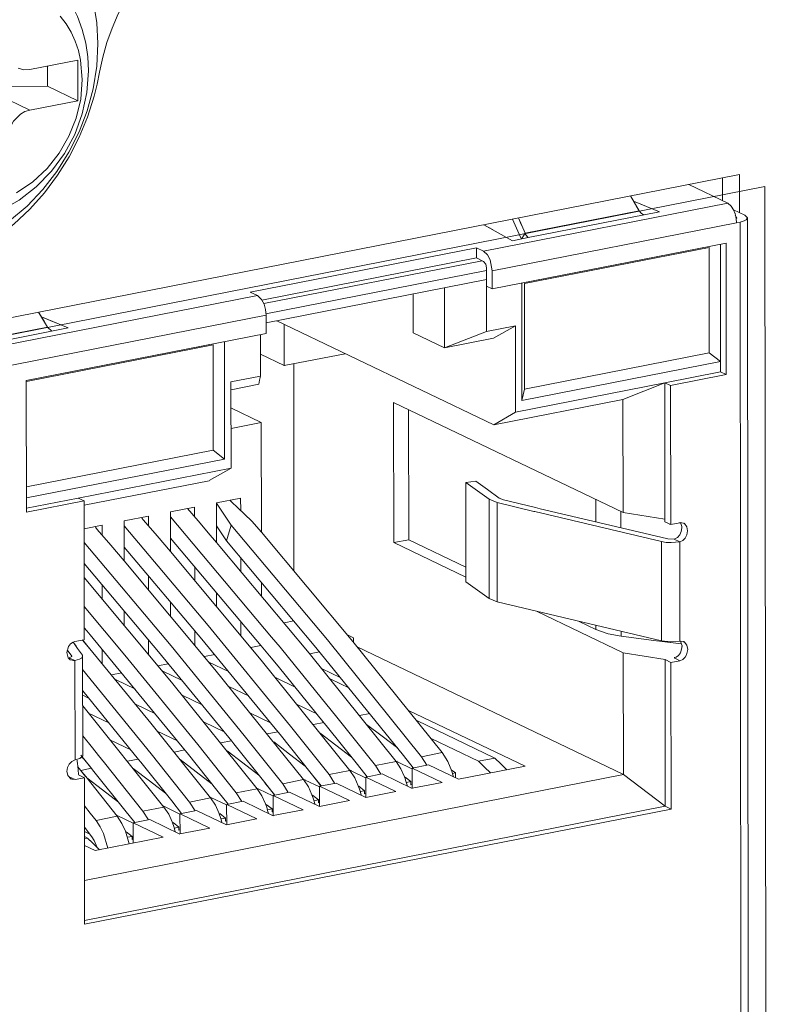
# Model space of a CAD drawing. Units: inches. Extents: x 0.5 to 16.1, y 0.5 to 13.8.
# Drawn here: x 14.5 to 14.7, y 6 to 6.2 of the extents above; entities that cross this region are included whole.
import ezdxf

# ---------------------------------------------------------------- set-up
doc = ezdxf.new("R2010")
doc.units = ezdxf.units.IN
doc.header["$MEASUREMENT"] = 0
doc.layers.add('art', color=7, linetype='Continuous', lineweight=0)

# ---------------------------------------------------------------- blocks, each defined once
blk = doc.blocks.new('Block_8')
at = {"layer": 'art', "color": 18, "lineweight": 20, "true_color": 0x010101}
for p, q in [((14.52713, 6.22644), (14.53885, 6.22874)), ((14.53886, 6.21886), (14.53885, 6.22874)), ((14.53149, 6.22239), (14.53148, 6.2273)), ((14.5152, 6.22228), (14.53149, 6.22239)), ((14.5152, 6.22228), (14.52714, 6.21655)), ((14.53886, 6.21886), (14.53149, 6.22239)), ((14.52714, 6.21655), (14.53886, 6.21886)), ((14.69987, 6.2009), (13.24489, 5.91524)), ((14.69569, 6.19454), (14.69569, 6.20008)), ((14.69988, 6.19161), (14.69987, 6.2009)), ((13.25101, 5.9123), (14.706, 6.19797)), ((14.68749, 6.19847), (14.697, 6.19391)), ((14.706, 6.19797), (14.70637, 5.85328)), ((14.67329, 6.19569), (14.67544, 6.19206)), ((14.63757, 6.18225), (14.697, 6.19391)), ((14.67607, 6.19359), (14.67403, 6.19443)), ((14.68034, 6.19183), (14.67403, 6.19443)), ((14.70117, 6.191), (14.69838, 6.19234)), ((14.69877, 6.1913), (14.69838, 6.19234)), ((14.6462, 6.18642), (14.64462, 6.19006)), ((14.64766, 6.18661), (14.64605, 6.19034)), ((14.64766, 6.18661), (14.67544, 6.19206)), ((14.64843, 6.18556), (14.68034, 6.19183)), ((14.69877, 6.19104), (14.69884, 6.1913)), ((14.69901, 6.19016), (14.69884, 6.19104)), ((14.69901, 6.19016), (14.69917, 6.19034)), ((14.6991, 6.18917), (14.69901, 6.19016)), ((14.69907, 6.19034), (14.69917, 6.1905)), ((14.70117, 6.191), (14.70178, 6.19035)), ((14.70214, 5.86063), (14.70178, 6.19035)), ((14.63766, 6.18869), (14.63971, 6.18754)), ((14.63766, 6.18869), (14.64457, 6.1848)), ((14.6991, 6.18917), (14.63968, 6.1775)), ((14.6991, 6.18917), (14.69998, 6.18934)), ((14.70034, 5.85962), (14.69998, 6.18934)), ((14.64457, 6.1848), (14.64843, 6.18556)), ((14.64676, 6.18514), (14.6462, 6.18642)), ((14.64676, 6.18514), (14.6462, 6.18642)), ((14.64766, 6.18661), (14.64686, 6.1853)), ((14.64766, 6.18644), (14.64773, 6.18661)), ((14.64773, 6.18629), (14.64781, 6.18644)), ((14.64843, 6.18556), (14.64781, 6.18629)), ((14.63582, 6.18309), (14.5808, 6.17228)), ((14.63582, 6.18309), (14.63581, 6.1806)), ((14.63757, 6.18225), (14.63582, 6.18309)), ((14.6966, 6.18423), (14.63968, 6.17305)), ((14.69246, 6.18318), (14.6475, 6.17435)), ((14.69249, 6.15751), (14.69246, 6.18318)), ((14.69524, 6.15288), (14.6952, 6.18395)), ((14.69664, 6.15221), (14.6966, 6.18423)), ((14.63581, 6.1806), (14.58365, 6.17036)), ((14.63581, 6.1806), (14.63722, 6.17993)), ((14.5841, 6.1695), (14.63722, 6.17993)), ((14.63757, 6.17976), (14.63722, 6.17993)), ((14.63829, 6.16268), (14.63827, 6.17817)), ((14.5846, 6.16701), (14.63828, 6.17755)), ((14.63968, 6.17305), (14.63968, 6.1775)), ((14.58466, 6.16479), (14.63827, 6.17532)), ((14.62806, 6.15874), (14.62805, 6.17331)), ((14.63968, 6.17305), (14.63828, 6.17372)), ((14.64689, 6.17447), (14.64692, 6.14589)), ((14.6475, 6.17435), (14.64753, 6.14868)), ((14.45975, 6.14733), (14.58255, 6.17144)), ((14.5808, 6.17228), (14.58255, 6.17144)), ((14.62046, 6.17182), (14.62047, 6.16238)), ((14.58466, 6.1667), (14.46185, 6.14259)), ((14.52928, 6.16741), (14.53143, 6.16379)), ((14.53645, 6.16358), (14.52997, 6.16624)), ((14.53209, 6.16537), (14.52997, 6.16624)), ((14.58466, 6.16225), (14.58466, 6.1667)), ((14.50272, 6.15815), (14.53143, 6.16379)), ((14.50348, 6.1571), (14.53645, 6.16358)), ((14.53143, 6.16379), (14.53249, 6.1628)), ((14.53645, 6.16358), (14.53209, 6.16537)), ((14.58727, 6.1653), (14.64003, 6.14)), ((14.58906, 6.16445), (14.58907, 6.15439)), ((14.63829, 6.16267), (14.64535, 6.16406)), ((14.64, 6.16108), (14.64535, 6.16406)), ((14.64535, 6.16406), (14.64538, 6.14309)), ((14.58466, 6.16225), (14.52629, 6.15079)), ((14.58328, 6.15187), (14.58326, 6.16198)), ((14.62806, 6.15874), (14.62047, 6.16238)), ((14.63829, 6.16267), (14.62806, 6.15874)), ((14.64, 6.16108), (14.62806, 6.15874)), ((14.57175, 6.15947), (14.52634, 6.15056)), ((14.57178, 6.13381), (14.57175, 6.15947)), ((14.57453, 6.16026), (14.57456, 6.13168)), ((14.58327, 6.15718), (14.58907, 6.1544)), ((14.58327, 6.15718), (14.58907, 6.1544)), ((14.58907, 6.1544), (14.60393, 6.15731)), ((14.64753, 6.14868), (14.69249, 6.15751)), ((14.69523, 6.15537), (14.69249, 6.15751)), ((14.59143, 6.10452), (14.59138, 6.15485)), ((14.64692, 6.14589), (14.69523, 6.15537)), ((14.57611, 6.15047), (14.58328, 6.15187)), ((14.68167, 6.15021), (14.69524, 6.15288)), ((14.68308, 6.14954), (14.69664, 6.15221)), ((14.69524, 6.15288), (14.69664, 6.15221)), ((14.52629, 6.15079), (14.52633, 6.11877)), ((14.5761, 6.15047), (14.57613, 6.12949)), ((14.58285, 6.14986), (14.57613, 6.14854)), ((14.64538, 6.14309), (14.68167, 6.15021)), ((14.68167, 6.15021), (14.67149, 6.14618)), ((14.68167, 6.15021), (14.68307, 6.14954)), ((14.68171, 6.11642), (14.68167, 6.15021)), ((14.68312, 6.11575), (14.68308, 6.14954)), ((14.64753, 6.14868), (14.64692, 6.14589)), ((14.67153, 6.11864), (14.61569, 6.14542)), ((14.61569, 6.14542), (14.61572, 6.11134)), ((14.64003, 6.14), (14.67149, 6.14618)), ((14.67153, 6.11864), (14.67149, 6.14618)), ((14.57611, 6.1441), (14.58349, 6.14056)), ((14.61935, 6.11205), (14.61931, 6.14368)), ((14.64538, 6.14309), (14.64003, 6.14001)), ((14.57612, 6.13912), (14.58349, 6.14056)), ((14.58349, 6.14056), (14.58351, 6.11387)), ((14.52632, 6.12488), (14.57178, 6.13381)), ((14.57456, 6.13168), (14.57178, 6.13381)), ((14.52632, 6.12221), (14.57456, 6.13168)), ((14.53895, 6.12219), (14.57613, 6.12949)), ((14.57078, 6.12642), (14.57613, 6.12949)), ((14.54035, 6.12043), (14.57078, 6.12641)), ((14.63322, 6.12597), (14.63565, 6.12626)), ((14.63324, 6.1018), (14.63322, 6.12597)), ((14.52633, 6.11972), (14.53895, 6.12219)), ((14.52633, 6.11877), (14.54035, 6.12152)), ((14.53895, 6.12219), (14.54035, 6.12152)), ((14.54035, 6.12152), (14.54039, 6.08773)), ((14.57258, 6.12103), (14.57847, 6.12219)), ((14.57258, 6.12103), (14.57259, 6.11137)), ((14.57615, 6.1156), (14.57258, 6.12097)), ((14.57581, 6.12167), (14.5763, 6.12121)), ((14.57581, 6.12167), (14.5763, 6.12121)), ((14.5763, 6.12121), (14.57772, 6.11988)), ((14.57846, 6.12219), (14.57847, 6.11917)), ((14.63896, 6.09772), (14.63893, 6.12189)), ((14.64088, 6.1211), (14.63893, 6.12189)), ((14.64982, 6.11895), (14.64088, 6.12111)), ((14.64088, 6.1211), (14.6409, 6.09693)), ((14.64136, 6.12219), (14.64244, 6.12175)), ((14.64244, 6.12176), (14.65024, 6.11987)), ((14.66489, 6.11636), (14.66488, 6.12182)), ((14.56136, 6.11883), (14.56725, 6.11999)), ((14.56136, 6.11883), (14.56137, 6.10915)), ((14.56859, 6.11607), (14.56551, 6.11965)), ((14.56609, 6.11899), (14.56551, 6.11965)), ((14.56859, 6.11607), (14.56609, 6.11899)), ((14.56725, 6.11998), (14.56725, 6.11762)), ((14.57772, 6.11988), (14.58119, 6.11659)), ((14.64982, 6.1189), (14.65001, 6.11895)), ((14.68084, 6.11159), (14.65001, 6.1189)), ((14.65024, 6.11987), (14.65138, 6.11959)), ((14.67101, 6.11889), (14.67101, 6.11491)), ((14.67153, 6.11864), (14.68171, 6.11702)), ((14.54036, 6.11471), (14.54475, 6.11557)), ((14.54474, 6.11556), (14.54475, 6.1132)), ((14.5501, 6.11662), (14.55601, 6.11778)), ((14.5501, 6.11662), (14.55011, 6.10692)), ((14.55485, 6.11678), (14.55439, 6.11731)), ((14.55484, 6.11677), (14.55439, 6.1173)), ((14.55601, 6.11778), (14.55601, 6.11542)), ((14.56136, 6.11761), (14.586, 6.08838)), ((14.57502, 6.11177), (14.57615, 6.1156)), ((14.58351, 6.11387), (14.58119, 6.11659)), ((14.58352, 6.11388), (14.5812, 6.1166)), ((14.68281, 6.11575), (14.68312, 6.1159)), ((14.68531, 6.11618), (14.68312, 6.11575)), ((14.68531, 6.11619), (14.68544, 6.11621)), ((14.68622, 6.1161), (14.68544, 6.11621)), ((14.68545, 6.11621), (14.6858, 6.11525)), ((14.68622, 6.11598), (14.68643, 6.1161)), ((14.54358, 6.11457), (14.54313, 6.11509)), ((14.54358, 6.11456), (14.54313, 6.11508)), ((14.57501, 6.11177), (14.57259, 6.11544)), ((14.6858, 6.11491), (14.68583, 6.11525)), ((14.54036, 6.1114), (14.56159, 6.08622)), ((14.58344, 6.08626), (14.56136, 6.11246)), ((14.57342, 6.11041), (14.57259, 6.11138)), ((14.57341, 6.11041), (14.57259, 6.11137)), ((14.61935, 6.11205), (14.61572, 6.11134)), ((14.61572, 6.11134), (14.63324, 6.10293)), ((14.63324, 6.10538), (14.61935, 6.11205)), ((14.68086, 6.08742), (14.68084, 6.1116)), ((14.68242, 6.11223), (14.68391, 6.11221)), ((14.68532, 6.11154), (14.68322, 6.11135)), ((14.68532, 6.11154), (14.68391, 6.11221)), ((14.68532, 6.11154), (14.68534, 6.08737)), ((14.57848, 6.1077), (14.57848, 6.10442)), ((14.56727, 6.10554), (14.56727, 6.10218)), ((14.55603, 6.10331), (14.55603, 6.09993)), ((14.58353, 6.10175), (14.58353, 6.09841)), ((14.54476, 6.10108), (14.54476, 6.09768)), ((14.57261, 6.09922), (14.57261, 6.09582)), ((14.56138, 6.09698), (14.56138, 6.09356)), ((14.63896, 6.09772), (14.6409, 6.09693)), ((14.64091, 6.09693), (14.68086, 6.08742)), ((14.54038, 6.09584), (14.5503, 6.08396)), ((14.55013, 6.09474), (14.55013, 6.09129)), ((14.65064, 6.09458), (14.67156, 6.08456)), ((14.5785, 6.0922), (14.5785, 6.08874)), ((14.58901, 6.09182), (14.59144, 6.0923)), ((14.66492, 6.09019), (14.66083, 6.09215)), ((14.54105, 6.08987), (14.54039, 6.09065)), ((14.54105, 6.08987), (14.54039, 6.09065)), ((14.54183, 6.08894), (14.54105, 6.08987)), ((14.54183, 6.08893), (14.54105, 6.08987)), ((14.56728, 6.08994), (14.56729, 6.08646)), ((14.66492, 6.09019), (14.66492, 6.09118)), ((14.67104, 6.08973), (14.67104, 6.0886)), ((14.53813, 6.08729), (14.53772, 6.08713)), ((14.53778, 6.08704), (14.53879, 6.0856)), ((14.53778, 6.08704), (14.5384, 6.08616)), ((14.54039, 6.08773), (14.53813, 6.08729)), ((14.5418, 6.08548), (14.53998, 6.08766)), ((14.5418, 6.08548), (14.53998, 6.08765)), ((14.56496, 6.06081), (14.54183, 6.08894)), ((14.55604, 6.08768), (14.55605, 6.08417)), ((14.60593, 6.08816), (14.60444, 6.08888)), ((14.60593, 6.08816), (14.60593, 6.08706)), ((14.67103, 6.0886), (14.67903, 6.08757)), ((14.67903, 6.08757), (14.68436, 6.08689)), ((14.67903, 6.08757), (14.6817, 6.08723)), ((14.6817, 6.08723), (14.68577, 6.08671)), ((14.68534, 6.08737), (14.68546, 6.0874)), ((14.68546, 6.0874), (14.68584, 6.08638)), ((14.68623, 6.08729), (14.68546, 6.0874)), ((14.68623, 6.08716), (14.68645, 6.08729)), ((14.53615, 6.08458), (14.53652, 6.0833)), ((14.53694, 6.08433), (14.53626, 6.0853)), ((14.53734, 6.08374), (14.53626, 6.0853)), ((14.53734, 6.08374), (14.53694, 6.08433)), ((14.5384, 6.08616), (14.53879, 6.0856)), ((14.53879, 6.0856), (14.53995, 6.08393)), ((14.53879, 6.0856), (14.53995, 6.08393)), ((14.54478, 6.0854), (14.54478, 6.08187)), ((14.56159, 6.08622), (14.57934, 6.06446)), ((14.58091, 6.08582), (14.58339, 6.08631)), ((14.59766, 6.08478), (14.59521, 6.0843)), ((14.67159, 6.05491), (14.60682, 6.08598)), ((14.67159, 6.05491), (14.67156, 6.08456)), ((14.68175, 6.08293), (14.67157, 6.08455)), ((14.68584, 6.08604), (14.68586, 6.08638)), ((14.68697, 6.08407), (14.68726, 6.08537)), ((14.53652, 6.0833), (14.53698, 6.08285)), ((14.53673, 6.08331), (14.53736, 6.08366)), ((14.53673, 6.08331), (14.53813, 6.08264)), ((14.53698, 6.08279), (14.53709, 6.08285)), ((14.53709, 6.08279), (14.53779, 6.08263)), ((14.53733, 6.08359), (14.53733, 6.08374)), ((14.53734, 6.08366), (14.53736, 6.08374)), ((14.53779, 6.08263), (14.53796, 6.08263)), ((14.53796, 6.08263), (14.53813, 6.08264)), ((14.53816, 6.05847), (14.53813, 6.08264)), ((14.53994, 6.08369), (14.54001, 6.08393)), ((14.54004, 6.05952), (14.54001, 6.08369)), ((14.5503, 6.08396), (14.56803, 6.06223)), ((14.56964, 6.08361), (14.57214, 6.0841)), ((14.57073, 6.0823), (14.57554, 6.07999)), ((14.59011, 6.08337), (14.60185, 6.0689)), ((14.68175, 6.08289), (14.68179, 6.04719)), ((14.68175, 6.08289), (14.68315, 6.08218)), ((14.68316, 6.08218), (14.68535, 6.08261)), ((14.6832, 6.04652), (14.68316, 6.08218)), ((14.68394, 6.08336), (14.68442, 6.08346)), ((14.68394, 6.08321), (14.6841, 6.08329)), ((14.68664, 6.0835), (14.68697, 6.08407)), ((14.54001, 6.08047), (14.5567, 6.05999)), ((14.54702, 6.07917), (14.54955, 6.07967)), ((14.55834, 6.08139), (14.56086, 6.08189)), ((14.55936, 6.08016), (14.56421, 6.07783)), ((14.59881, 6.06745), (14.58756, 6.08127)), ((14.59817, 6.08069), (14.60286, 6.07844)), ((14.54797, 6.07801), (14.55284, 6.07568)), ((14.5869, 6.07851), (14.59169, 6.07622)), ((14.60491, 6.07593), (14.60021, 6.07818)), ((14.55362, 6.05858), (14.54002, 6.07525)), ((14.57559, 6.07636), (14.5804, 6.07405)), ((14.54002, 6.0742), (14.54145, 6.07351)), ((14.56423, 6.07421), (14.56908, 6.07188)), ((14.5598, 6.04701), (14.54002, 6.07163)), ((14.55285, 6.07205), (14.55773, 6.06971)), ((14.59219, 6.072), (14.59699, 6.0697)), ((14.61932, 6.07054), (14.64766, 6.05695)), ((14.54144, 6.06989), (14.54635, 6.06754)), ((14.56955, 6.06766), (14.57441, 6.06533)), ((14.58089, 6.06983), (14.58571, 6.06752)), ((14.59617, 6.06706), (14.59872, 6.06756)), ((14.60185, 6.0689), (14.61124, 6.05711)), ((14.60741, 6.06927), (14.60991, 6.06976)), ((14.64033, 6.05894), (14.62131, 6.06806)), ((14.55818, 6.06549), (14.56307, 6.06314)), ((14.5849, 6.06485), (14.58747, 6.06535)), ((14.58805, 6.06463), (14.58756, 6.06524)), ((14.58805, 6.06463), (14.58756, 6.06524)), ((14.59061, 6.06668), (14.59998, 6.0549)), ((14.59929, 6.06685), (14.59881, 6.06745)), ((14.59929, 6.06685), (14.59881, 6.06745)), ((14.60689, 6.05736), (14.59929, 6.06685)), ((14.54003, 6.06432), (14.54238, 6.06142)), ((14.54003, 6.06432), (14.54238, 6.06142)), ((14.5517, 6.06095), (14.54678, 6.06331)), ((14.5517, 6.06095), (14.54678, 6.06331)), ((14.5736, 6.06263), (14.57619, 6.06314)), ((14.57678, 6.0624), (14.57628, 6.06303)), ((14.57678, 6.06241), (14.57628, 6.06302)), ((14.57934, 6.06446), (14.5887, 6.05269)), ((14.59563, 6.05515), (14.58805, 6.06463)), ((14.62478, 6.0637), (14.63634, 6.05815)), ((14.56228, 6.0604), (14.56488, 6.06091)), ((14.56547, 6.06017), (14.56496, 6.06081)), ((14.56547, 6.06017), (14.56496, 6.06081)), ((14.56803, 6.06223), (14.57739, 6.05047)), ((14.58434, 6.05295), (14.57678, 6.06241)), ((14.53816, 6.05847), (14.53847, 6.05855)), ((14.54167, 6.05706), (14.53959, 6.05964)), ((14.54225, 6.05634), (14.53959, 6.05963)), ((14.5403, 6.05875), (14.53979, 6.059)), ((14.5403, 6.05875), (14.53979, 6.059)), ((14.54003, 6.05944), (14.54004, 6.05952)), ((14.55092, 6.05817), (14.55353, 6.05869)), ((14.55414, 6.05793), (14.55362, 6.05858)), ((14.55414, 6.05793), (14.55363, 6.05858)), ((14.5567, 6.05999), (14.56605, 6.04824)), ((14.57302, 6.05073), (14.56547, 6.06017)), ((14.61124, 6.05711), (14.61629, 6.0581)), ((14.61631, 6.058), (14.61661, 6.05814)), ((14.61631, 6.058), (14.61661, 6.05814)), ((14.62011, 6.05632), (14.61661, 6.058)), ((14.62011, 6.05632), (14.61661, 6.058)), ((14.62047, 6.05654), (14.61809, 6.05954)), ((14.62047, 6.05654), (14.61809, 6.05953)), ((14.62246, 6.05927), (14.62751, 6.06026)), ((14.62246, 6.05927), (14.62379, 6.0572)), ((14.63634, 6.05816), (14.64033, 6.05894)), ((14.53875, 6.05766), (14.5389, 6.05609)), ((14.53983, 6.05556), (14.53883, 6.05681)), ((14.54074, 6.05441), (14.53883, 6.0568)), ((14.5389, 6.05609), (14.53903, 6.05491)), ((14.53953, 6.05594), (14.54216, 6.05645)), ((14.54277, 6.05569), (14.54167, 6.05706)), ((14.54277, 6.05569), (14.54225, 6.05634)), ((14.5503, 6.04628), (14.54277, 6.05569)), ((14.54534, 6.05775), (14.55467, 6.04601)), ((14.56168, 6.04851), (14.55414, 6.05793)), ((14.59998, 6.0549), (14.60505, 6.0559)), ((14.60508, 6.0558), (14.60539, 6.05595)), ((14.60508, 6.0558), (14.60539, 6.05595)), ((14.60887, 6.05413), (14.60539, 6.0558)), ((14.60887, 6.05413), (14.60539, 6.0558)), ((14.60927, 6.05434), (14.60688, 6.05735)), ((14.60927, 6.05434), (14.60689, 6.05736)), ((14.61124, 6.05711), (14.61258, 6.055)), ((14.62019, 6.05649), (14.62416, 6.05726)), ((14.62019, 6.05649), (14.62019, 6.05157)), ((14.62019, 6.05648), (14.62748, 6.05299)), ((14.63144, 6.05376), (14.62415, 6.05726)), ((14.6307, 6.05532), (14.6297, 6.05609)), ((14.64766, 6.05696), (14.63144, 6.05377)), ((14.53676, 6.05439), (14.53816, 6.05372)), ((14.53714, 6.05378), (14.53738, 6.05387)), ((14.53738, 6.05378), (14.53816, 6.05372)), ((14.53816, 6.05371), (14.54043, 6.05416)), ((14.53903, 6.05484), (14.54043, 6.05416)), ((14.54075, 6.05442), (14.53983, 6.05556)), ((14.54043, 6.05416), (14.54047, 6.0185)), ((14.67159, 6.05491), (14.54045, 6.02917)), ((14.54841, 6.04478), (14.54075, 6.05442)), ((14.5887, 6.05269), (14.59378, 6.05369)), ((14.59382, 6.05359), (14.59415, 6.05375)), ((14.59382, 6.05359), (14.59415, 6.05375)), ((14.59761, 6.05193), (14.59415, 6.05359)), ((14.59761, 6.05193), (14.59415, 6.05359)), ((14.59802, 6.05213), (14.59563, 6.05515)), ((14.59802, 6.05214), (14.59563, 6.05515)), ((14.59998, 6.0549), (14.60133, 6.05279)), ((14.60895, 6.05428), (14.61292, 6.05506)), ((14.60895, 6.05428), (14.61624, 6.05078)), ((14.60895, 6.05428), (14.60895, 6.04936)), ((14.62021, 6.05156), (14.61292, 6.05506)), ((14.61985, 6.05319), (14.61846, 6.05427)), ((14.61985, 6.05319), (14.61846, 6.05427)), ((14.61986, 6.05319), (14.61879, 6.05298)), ((14.61986, 6.05319), (14.61986, 6.05246)), ((14.6307, 6.05532), (14.62999, 6.05518)), ((14.6307, 6.05412), (14.6307, 6.05532)), ((14.68179, 6.04719), (14.67159, 6.05491)), ((14.57739, 6.05047), (14.58248, 6.05147)), ((14.58289, 6.05138), (14.58252, 6.05155)), ((14.58289, 6.05138), (14.58252, 6.05155)), ((14.58632, 6.04973), (14.58289, 6.05138)), ((14.58632, 6.04973), (14.58289, 6.05138)), ((14.58663, 6.05005), (14.58434, 6.05295)), ((14.58674, 6.04992), (14.58434, 6.05294)), ((14.5887, 6.05269), (14.59005, 6.05057)), ((14.59768, 6.05207), (14.60498, 6.04857)), ((14.59768, 6.05207), (14.59768, 6.04714)), ((14.59769, 6.05207), (14.60167, 6.05285)), ((14.60896, 6.04935), (14.60167, 6.05285)), ((14.60863, 6.05099), (14.60723, 6.05207)), ((14.60863, 6.05099), (14.60723, 6.05207)), ((14.60863, 6.05099), (14.60755, 6.05077)), ((14.60863, 6.05099), (14.60863, 6.05026)), ((14.61623, 6.05079), (14.60895, 6.04936)), ((14.61986, 6.05246), (14.62019, 6.05253)), ((14.62747, 6.05299), (14.62021, 6.05157)), ((14.56408, 6.04547), (14.56168, 6.04851)), ((14.56408, 6.04547), (14.56168, 6.04851)), ((14.56605, 6.04824), (14.57116, 6.04924)), ((14.57121, 6.04934), (14.575, 6.04752)), ((14.57543, 6.0477), (14.57302, 6.05073)), ((14.57543, 6.0477), (14.57302, 6.05072)), ((14.57506, 6.04762), (14.57907, 6.04841)), ((14.57739, 6.05047), (14.57874, 6.04835)), ((14.58636, 6.04491), (14.57907, 6.04841)), ((14.58638, 6.04985), (14.58639, 6.04491)), ((14.58639, 6.04985), (14.59038, 6.05063)), ((14.58639, 6.04985), (14.59368, 6.04635)), ((14.58663, 6.04992), (14.58674, 6.05005)), ((14.59767, 6.04713), (14.59038, 6.05063)), ((14.59737, 6.04878), (14.59597, 6.04987)), ((14.59737, 6.04878), (14.59597, 6.04987)), ((14.59737, 6.04878), (14.59628, 6.04856)), ((14.59737, 6.04878), (14.59738, 6.04805)), ((14.60497, 6.04857), (14.59766, 6.04714)), ((14.60863, 6.05026), (14.60895, 6.05032)), ((14.68179, 6.04719), (14.54046, 6.01945)), ((14.54047, 6.0185), (14.6832, 6.04652)), ((14.55271, 6.04324), (14.5503, 6.04628)), ((14.55271, 6.04324), (14.5503, 6.04628)), ((14.55467, 6.04601), (14.5598, 6.04701)), ((14.55467, 6.04601), (14.55602, 6.04389)), ((14.55974, 6.04719), (14.56365, 6.04531)), ((14.5637, 6.0454), (14.56772, 6.04618)), ((14.56605, 6.04824), (14.5674, 6.04612)), ((14.57501, 6.04269), (14.56772, 6.04618)), ((14.57505, 6.04763), (14.57506, 6.0427)), ((14.57506, 6.04762), (14.58236, 6.04413)), ((14.58609, 6.04656), (14.58468, 6.04766)), ((14.58609, 6.04656), (14.58468, 6.04766)), ((14.58609, 6.04656), (14.58498, 6.04634)), ((14.58609, 6.04656), (14.58609, 6.04584)), ((14.59367, 6.04636), (14.58635, 6.04492)), ((14.59738, 6.04805), (14.59768, 6.04811)), ((14.68179, 6.04719), (14.68319, 6.04652)), ((14.54327, 6.04377), (14.54841, 6.04478)), ((14.54838, 6.04496), (14.55227, 6.04309)), ((14.55231, 6.04316), (14.55634, 6.04395)), ((14.56364, 6.04045), (14.55634, 6.04395)), ((14.5637, 6.0454), (14.56371, 6.04047)), ((14.56371, 6.0454), (14.571, 6.0419)), ((14.57478, 6.04434), (14.57336, 6.04544)), ((14.57478, 6.04434), (14.57336, 6.04544)), ((14.57478, 6.04434), (14.57366, 6.04412)), ((14.57478, 6.04434), (14.57478, 6.04361)), ((14.57478, 6.04361), (14.57506, 6.04367)), ((14.58234, 6.04413), (14.575, 6.04269)), ((14.58609, 6.04584), (14.58639, 6.04589)), ((14.54226, 6.0398), (14.54044, 6.04209)), ((14.54226, 6.03979), (14.54044, 6.04209)), ((14.55231, 6.04316), (14.55231, 6.03824)), ((14.55232, 6.04316), (14.55961, 6.03966)), ((14.56344, 6.04211), (14.56201, 6.04322)), ((14.56344, 6.04211), (14.56201, 6.04322)), ((14.56343, 6.04211), (14.5623, 6.04189)), ((14.56343, 6.04211), (14.56344, 6.04139)), ((14.56344, 6.04139), (14.5637, 6.04144)), ((14.57099, 6.0419), (14.56362, 6.04046)), ((14.54044, 6.04106), (14.54175, 6.04044)), ((14.54123, 6.03948), (14.54044, 6.03986)), ((14.54044, 6.03933), (14.54123, 6.03948)), ((14.54247, 6.03826), (14.54123, 6.03948)), ((14.54247, 6.03826), (14.54185, 6.03887)), ((14.54285, 6.03891), (14.54226, 6.03979)), ((14.54357, 6.03718), (14.54285, 6.03891)), ((14.5596, 6.03967), (14.54304, 6.03642)), ((14.55132, 6.03804), (14.55041, 6.04116)), ((14.55206, 6.03988), (14.55063, 6.04099)), ((14.55206, 6.03988), (14.55063, 6.04099)), ((14.55206, 6.03988), (14.55091, 6.03965)), ((14.55206, 6.03988), (14.55206, 6.03915)), ((14.55206, 6.03915), (14.55231, 6.0392)), ((14.54305, 6.03641), (14.54044, 6.03767)), ((14.54357, 6.03717), (14.54247, 6.03826)), ((14.54331, 6.03744), (14.54347, 6.03747)), ((14.54412, 6.03663), (14.54357, 6.03717)), ((14.54412, 6.03663), (14.54357, 6.03717))]:
    blk.add_line(p, q, dxfattribs=at)
for points in [[(14.58166, 6.26778), (14.57807, 6.26689), (14.57457, 6.26564), (14.57119, 6.26408), (14.56797, 6.26224), (14.56491, 6.26015), (14.56203, 6.25783), (14.55932, 6.25529), (14.5568, 6.25255), (14.55446, 6.24963), (14.55232, 6.24655), (14.55039, 6.24333), (14.54867, 6.23998), (14.54718, 6.23654), (14.54592, 6.23302), (14.54491, 6.22943), (14.54415, 6.2258)], [(14.52507, 6.26623), (14.52942, 6.26367), (14.53327, 6.2604), (14.53654, 6.25656), (14.5392, 6.25227), (14.54122, 6.24765), (14.54264, 6.2428), (14.54346, 6.23782), (14.54374, 6.23278)], [(14.54142, 6.22613), (14.54125, 6.22952), (14.54076, 6.23288), (14.53992, 6.23618), (14.53874, 6.23937), (14.53722, 6.24241), (14.53537, 6.24527), (14.53321, 6.24789), (14.53075, 6.25024), (14.52803, 6.25228), (14.52508, 6.25398), (14.52195, 6.25531), (14.51868, 6.25625), (14.51532, 6.2568), (14.51193, 6.25694), (14.50853, 6.25669), (14.50519, 6.25606)], [(14.53456, 6.23942), (14.53601, 6.23754), (14.53723, 6.23549), (14.53822, 6.23333), (14.53897, 6.23107), (14.53949, 6.22874), (14.5399, 6.22401)], [(14.54374, 6.23278), (14.54343, 6.22725), (14.54254, 6.22177), (14.5411, 6.21643), (14.53913, 6.21126), (14.53666, 6.2063), (14.53371, 6.2016), (14.53032, 6.19722), (14.52649, 6.19323), (14.52225, 6.18967), (14.51761, 6.18662), (14.51264, 6.18417), (14.50739, 6.18243), (14.50194, 6.18149), (14.49917, 6.18135), (14.4964, 6.18144), (14.49366, 6.18178), (14.49095, 6.18237), (14.48831, 6.1832), (14.48576, 6.18428)], [(14.48275, 6.20332), (14.48421, 6.2011), (14.48587, 6.19902), (14.48771, 6.1971), (14.48972, 6.19537), (14.49188, 6.19382), (14.49418, 6.19249), (14.4966, 6.19138), (14.49911, 6.19051), (14.50169, 6.18988), (14.50432, 6.18949), (14.50697, 6.18934), (14.50963, 6.18943), (14.51227, 6.18977), (14.51486, 6.19032), (14.51987, 6.19209), (14.52453, 6.19464), (14.52874, 6.19787), (14.53244, 6.20168), (14.53556, 6.20598), (14.53807, 6.21066), (14.53991, 6.21564), (14.54104, 6.22083), (14.54142, 6.22613)], [(14.52713, 6.22644), (14.5257, 6.22638), (14.52431, 6.22677)], [(14.54283, 6.21994), (14.54356, 6.22285), (14.54415, 6.2258)], [(14.5399, 6.22401), (14.53953, 6.21927), (14.53844, 6.21464), (14.53669, 6.21021), (14.53432, 6.20609), (14.53139, 6.20234), (14.52792, 6.19909), (14.52395, 6.19646)], [(14.54283, 6.21994), (14.54121, 6.21489), (14.53917, 6.20998), (14.53673, 6.20524), (14.5339, 6.20072), (14.53071, 6.19645), (14.52717, 6.19247), (14.52329, 6.18883), (14.51907, 6.18558), (14.51454, 6.18276), (14.50972, 6.18043), (14.50468, 6.17865), (14.49948, 6.17752), (14.49419, 6.17708), (14.4889, 6.17741), (14.48371, 6.17853), (14.47876, 6.18044)], [(14.52167, 6.2093), (14.52207, 6.21171), (14.52319, 6.21388), (14.52492, 6.21558), (14.52598, 6.21619), (14.52714, 6.21655)], [(14.67329, 6.19569), (14.67396, 6.19455), (14.6747, 6.1933), (14.67544, 6.19206)], [(14.69838, 6.19234), (14.69779, 6.19322), (14.697, 6.19391)], [(14.64766, 6.18661), (14.6471, 6.18789), (14.64655, 6.18917), (14.64605, 6.19034)], [(14.67544, 6.19206), (14.67589, 6.19148), (14.67649, 6.19107)], [(14.70178, 6.19035), (14.70149, 6.18991), (14.701, 6.18963), (14.69998, 6.18934)], [(14.63756, 6.18224), (14.63854, 6.18132), (14.63918, 6.18014), (14.63967, 6.1775)], [(14.63827, 6.17817), (14.63811, 6.17905), (14.63757, 6.17976)], [(14.58466, 6.1667), (14.58453, 6.16804), (14.58416, 6.16934), (14.58354, 6.17053), (14.58255, 6.17144)], [(14.52928, 6.16741), (14.52996, 6.16627), (14.5307, 6.16503), (14.53143, 6.16379)], [(14.58285, 6.14986), (14.58307, 6.15087), (14.58328, 6.15187)], [(14.63893, 6.12189), (14.63607, 6.12393), (14.63322, 6.12597)], [(14.64135, 6.12219), (14.6385, 6.12423), (14.63565, 6.12626)], [(14.65138, 6.11959), (14.66689, 6.11589), (14.68242, 6.11223)], [(14.56137, 6.10916), (14.55811, 6.11297), (14.55485, 6.11678)], [(14.57259, 6.11138), (14.57059, 6.11373), (14.56859, 6.11607)], [(14.57615, 6.11561), (14.59959, 6.08767), (14.62246, 6.05927)], [(14.68171, 6.11642), (14.68226, 6.11616), (14.68281, 6.1159)], [(14.68723, 6.11424), (14.68703, 6.1152), (14.68643, 6.11598)], [(14.55011, 6.10693), (14.54685, 6.11075), (14.54358, 6.11457)], [(14.5501, 6.11541), (14.57056, 6.09121), (14.59061, 6.06668)], [(14.62751, 6.06026), (14.60577, 6.08728), (14.58352, 6.11388)], [(14.68583, 6.11491), (14.68569, 6.11404), (14.68531, 6.11323), (14.68472, 6.11257), (14.68391, 6.11221)], [(14.68662, 6.11241), (14.68706, 6.11328), (14.68723, 6.11424)], [(14.61809, 6.05954), (14.59679, 6.08585), (14.57502, 6.11178)], [(14.68084, 6.1116), (14.68203, 6.11141), (14.68322, 6.11135)], [(14.68532, 6.11154), (14.68605, 6.11184), (14.68662, 6.11241)], [(14.58756, 6.06524), (14.569, 6.08789), (14.55011, 6.11026)], [(14.60505, 6.0559), (14.58346, 6.08273), (14.56137, 6.10916)], [(14.61629, 6.0581), (14.5951, 6.08446), (14.57342, 6.11041)], [(14.57628, 6.06302), (14.55848, 6.08476), (14.54037, 6.10624)], [(14.59378, 6.05369), (14.5722, 6.08051), (14.55011, 6.10693)], [(14.58248, 6.05147), (14.56166, 6.07736), (14.54037, 6.10287)], [(14.63895, 6.09772), (14.6361, 6.09976), (14.63324, 6.1018)], [(14.66492, 6.09019), (14.66792, 6.08917), (14.67104, 6.0886)], [(14.53772, 6.08713), (14.53706, 6.08671), (14.53657, 6.08609), (14.53615, 6.08458)], [(14.59011, 6.08337), (14.58806, 6.08588), (14.586, 6.08838)], [(14.68086, 6.08742), (14.6831, 6.08718), (14.68534, 6.08737)], [(14.68726, 6.08537), (14.68706, 6.08636), (14.68645, 6.08716)], [(14.57116, 6.04924), (14.5566, 6.06746), (14.5418, 6.08548)], [(14.58756, 6.08127), (14.5855, 6.08377), (14.58344, 6.08626)], [(14.68586, 6.08604), (14.68548, 6.08456), (14.68503, 6.08391), (14.68442, 6.08344)], [(14.54001, 6.08369), (14.53972, 6.08322), (14.53921, 6.08296), (14.53813, 6.08264)], [(14.68535, 6.08262), (14.68472, 6.08292), (14.6841, 6.08321)], [(14.68535, 6.08262), (14.68608, 6.08292), (14.68664, 6.0835)], [(14.61661, 6.0614), (14.61287, 6.06427), (14.60912, 6.06713)], [(14.59418, 6.05697), (14.59034, 6.05991), (14.5865, 6.06285)], [(14.60546, 6.05915), (14.60164, 6.06207), (14.59783, 6.06499)], [(14.54534, 6.05775), (14.54386, 6.05958), (14.54238, 6.06142)], [(14.58287, 6.05479), (14.57901, 6.05775), (14.57514, 6.06071)], [(14.53816, 6.05847), (14.53734, 6.05808), (14.53671, 6.05744), (14.53633, 6.05661), (14.53618, 6.0557)], [(14.53847, 6.05855), (14.53934, 6.05883), (14.54003, 6.05944)], [(14.53875, 6.05766), (14.5387, 6.05806), (14.53866, 6.05845)], [(14.57153, 6.05261), (14.56764, 6.05559), (14.56375, 6.05856)], [(14.61834, 6.05437), (14.61747, 6.05632), (14.61629, 6.0581)], [(14.62982, 6.05576), (14.62887, 6.05812), (14.62751, 6.06026)], [(14.63923, 6.0553), (14.63778, 6.05673), (14.63634, 6.05815)], [(14.64323, 6.05609), (14.64178, 6.05751), (14.64033, 6.05894)], [(14.53618, 6.05571), (14.53642, 6.05465), (14.53714, 6.05387)], [(14.56016, 6.05042), (14.55625, 6.05342), (14.55233, 6.05641)], [(14.60709, 6.05218), (14.60622, 6.05412), (14.60505, 6.0559)], [(14.63022, 6.05435), (14.63003, 6.05506), (14.62982, 6.05576)], [(14.54876, 6.04822), (14.54488, 6.0512), (14.541, 6.05416)], [(14.59582, 6.04999), (14.59495, 6.05192), (14.59378, 6.05369)], [(14.61861, 6.05359), (14.61848, 6.05398), (14.61834, 6.05437)], [(14.61903, 6.05213), (14.61883, 6.05286), (14.61861, 6.05359)], [(14.58451, 6.04779), (14.58364, 6.04971), (14.58248, 6.05147)], [(14.60737, 6.05138), (14.60723, 6.05178), (14.60709, 6.05218)], [(14.60779, 6.04991), (14.60759, 6.05065), (14.60737, 6.05138)], [(14.57317, 6.04559), (14.57231, 6.0475), (14.57116, 6.04924)], [(14.5961, 6.04917), (14.59596, 6.04958), (14.59582, 6.04999)], [(14.59652, 6.04769), (14.59633, 6.04843), (14.5961, 6.04917)], [(14.54327, 6.04377), (14.54186, 6.04556), (14.54044, 6.04735)], [(14.56181, 6.04338), (14.56095, 6.04528), (14.5598, 6.04701)], [(14.5848, 6.04695), (14.58466, 6.04737), (14.58451, 6.04779)], [(14.58523, 6.04546), (14.58503, 6.04621), (14.5848, 6.04695)], [(14.54327, 6.04377), (14.54431, 6.04224), (14.54511, 6.04057), (14.54618, 6.03703)], [(14.55041, 6.04116), (14.54955, 6.04305), (14.54841, 6.04478)], [(14.57348, 6.04472), (14.57333, 6.04516), (14.57317, 6.04559)], [(14.57391, 6.04322), (14.57371, 6.04398), (14.57348, 6.04472)], [(14.56212, 6.04249), (14.56197, 6.04294), (14.56181, 6.04338)], [(14.56255, 6.04098), (14.56235, 6.04174), (14.56212, 6.04249)]]:
    blk.add_lwpolyline(points, dxfattribs=at)

msp = doc.modelspace()

# ---------------------------------------------------------------- block references
at = {"layer": 'art'}
msp.add_blockref('Block_8', (0, 0), dxfattribs=at)

doc.saveas('drawing.dxf')
